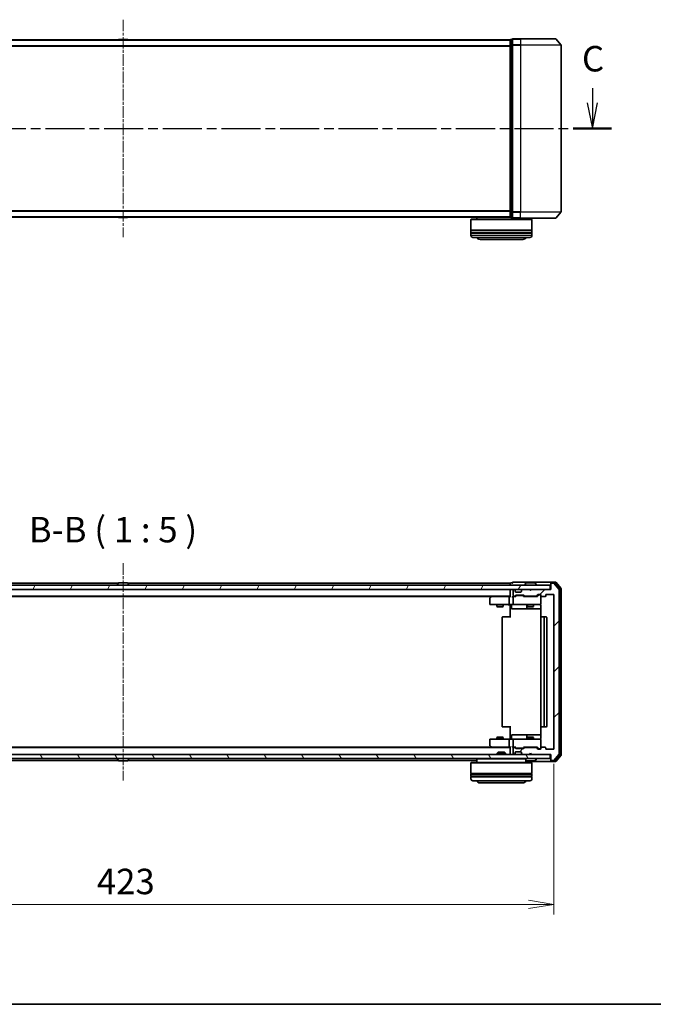
# Model space of a CAD drawing. Units: millimetres. Extents: x 0 to 7283, y 0 to 1405.
# Drawn here: x 927 to 1238, y 0 to 484 of the extents above; entities that cross this region are included whole.
import ezdxf

# ---------------------------------------------------------------- set-up
doc = ezdxf.new("R2010")
doc.units = ezdxf.units.MM
doc.linetypes.add('CHAIN', pattern=[0.3543, 0.2362, -0.0295, 0.0591, -0.0295])
for name, color, linetype, lineweight in [('Border (ISO)', 7, 'Continuous', 35), ('Dimension (ISO)', 7, 'Continuous', 18), ('Dimension (ISO) @ 1', 7, 'Continuous', 18), ('Section Line (ISO)', 7, 'CHAIN', 25), ('Symbol (ISO)', 7, 'Continuous', 18), ('Visible (ISO)', 7, 'Continuous', 35), ('Visible Narrow (ISO)', 7, 'Continuous', 25)]:
    doc.layers.add(name, color=color, linetype=linetype, lineweight=lineweight)
doc.layers.add('Centerline (ISO)', color=7, linetype='Continuous', lineweight=18, true_color=0x80ffff)
doc.layers.add('Hatch (ISO)', color=1, linetype='Continuous', lineweight=18, true_color=0xff0000)
doc.styles.add('Note Text (TK)', font='MS PGothic.ttf')
doc.dimstyles.new('Default - Method 1b (TK)', dxfattribs={"dimscale": 0.5, "dimtxt": 2.5, "dimasz": 2.5, "dimexe": 1, "dimexo": 1.5, "dimgap": 1, "dimtad": 1, "dimrnd": 1e-08, "dimdsep": 46, "dimtxsty": 'Note Text (TK)', "dimblk": 'OPEN', "dimcen": 0.09, "dimdle": 5, "dimclrd": 100, "dimclre": 100, "dimclrt": 7, "dimadec": 1, "dimazin": 1, "dimtfac": 1, "dimtmove": 0, "dimatfit": 3, "dimldrblk": 'OPEN', "dimfxl": 0, "dimtolj": 1, "dimlwd": -1, "dimlwe": -1, "dimarcsym": 0})

# ---------------------------------------------------------------- blocks, each defined once
blk = doc.blocks.new('図面枠 tk図枠')
at = {"layer": 'Border (ISO)'}
blk.add_line((14.5, 8), (405.5, 8), dxfattribs=at)
blk = doc.blocks.new('2dTransSection2')
at = {"layer": 'Section Line (ISO)', "linetype": 'Continuous'}
for p, q in [((215.056, 97.974), (215.056, 96.523)), ((122.952, 97.378), (122.952, 96.523)), ((122.452, 96.523), (122.952, 94.023)), ((122.952, 96.523), (122.952, 94.023)), ((122.952, 94.023), (123.452, 96.523)), ((214.556, 96.523), (215.056, 94.023)), ((215.056, 96.523), (215.056, 94.023)), ((215.056, 94.023), (215.556, 96.523))]:
    blk.add_line(p, q, dxfattribs=at)
at = {"layer": 'Section Line (ISO)', "linetype": 'CHAIN', "ltscale": 16.247379}
blk.add_line((121.074, 94.023), (216.934, 94.023), dxfattribs=at)
at = {"layer": 'Section Line (ISO)', "linetype": 'Continuous', "lineweight": 50}
for p, q in [((121.074, 94.023), (124.831, 94.023)), ((213.177, 94.023), (216.934, 94.023))]:
    blk.add_line(p, q, dxfattribs=at)
at = {"layer": 'Section Line (ISO)', "char_height": 2.5, "attachment_point": 7, "style": 'Note Text (TK)'}
for insert in [(121.978, 98.587), (214.037, 98.836)]:
    blk.add_mtext('C', dxfattribs=dict(at, insert=insert))
blk = doc.blocks.new('_Open')
at = {"color": 0, "linetype": 'ByBlock', "lineweight": -2}
for p, q in [((-1, 0.167), (0, 0)), ((-1, -0.167), (0, 0)), ((0, 0), (-1, 0))]:
    blk.add_line(p, q, dxfattribs=at)
blk = doc.blocks.new('*D57')
at = {"layer": 'Defpoints', "color": 0, "transparency": 16777216}
for p in [(766.44, 125.55), (1189.44, 125.55), (1189.44, 49.07)]:
    blk.add_point(p, dxfattribs=at)
at = {"layer": 'Dimension (ISO)', "color": 100, "transparency": 16777216}
for p, q in [((766.44, 118.05), (766.44, 44.07)), ((1189.44, 118.05), (1189.44, 44.07)), ((778.94, 49.07), (1176.94, 49.07))]:
    blk.add_line(p, q, dxfattribs=at)
at = {"layer": 'Dimension (ISO)', "color": 100, "transparency": 16777216, "xscale": 12.5, "yscale": 12.5, "zscale": 12.5, "rotation": 180}
blk.add_blockref('_Open', (766.44, 49.07), dxfattribs=at)
at = {"layer": 'Dimension (ISO)', "color": 100, "transparency": 16777216, "xscale": 12.5, "yscale": 12.5, "zscale": 12.5}
blk.add_blockref('_Open', (1189.44, 49.07), dxfattribs=at)
at = {"layer": 'Dimension (ISO)', "color": 7, "transparency": 16777216, "insert": (965.08, 60.32), "char_height": 12.5, "attachment_point": 4, "style": 'Note Text (TK)'}
blk.add_mtext('\\A1;423', dxfattribs=at)

msp = doc.modelspace()

# ---------------------------------------------------------------- hatches: boundary and pattern name
at = {"layer": 'Hatch (ISO)'}
h = msp.add_hatch(dxfattribs=at)
h.set_pattern_fill('ANSI31', color=256, scale=127, angle=14.9999778, style=0)
h.set_pattern_definition([(60, (133, -40), (-13.74815, 7.9375), [])])
h.paths.add_polyline_path([(1187.64004, 203.74798), (1187.64004, 205.74798), (768.24004, 205.74798), (768.24004, 203.74798)])
h = msp.add_hatch(dxfattribs=at)
h.set_pattern_fill('ANSI31', color=256, scale=127, style=0)
h.set_pattern_definition([(45, (133, -40), (-11.22532, 11.22532), [])])
edge = h.paths.add_edge_path()
edge.add_ellipse((1188.24004, 206.44798), major_axis=(-0.3, 0), ratio=1, start_angle=270, end_angle=360)
edge.add_line((1187.94004, 206.44798), (1187.94004, 203.74798))
edge.add_line((1187.94004, 203.74798), (1178.44004, 203.74798))
edge.add_line((1178.44004, 203.74798), (1177.94004, 203.24798))
edge.add_line((1177.94004, 203.24798), (1177.44004, 203.74798))
edge.add_line((1177.44004, 203.74798), (1174.06431, 203.74798))
edge.add_ellipse((1174.06431, 203.44798), major_axis=(-0.3, 0), ratio=1, start_angle=270, end_angle=315)
edge.add_line((1173.85217, 203.66012), (1173.52791, 203.33585))
edge.add_ellipse((1173.74004, 203.12372), major_axis=(-0.21213, -0.21213), ratio=1, start_angle=270, end_angle=315)
edge.add_line((1173.44004, 203.12372), (1173.44004, 202.74798))
edge.add_ellipse((1173.14004, 202.74798), major_axis=(0, -0.3), ratio=1, start_angle=0, end_angle=90, ccw=False)
edge.add_line((1173.14004, 202.44798), (1170.74004, 202.44798))
edge.add_ellipse((1170.74004, 202.74798), major_axis=(-0.3, 0), ratio=1, start_angle=0, end_angle=90, ccw=False)
edge.add_line((1170.44004, 202.74798), (1170.44004, 203.12372))
edge.add_ellipse((1170.14004, 203.12372), major_axis=(0, 0.3), ratio=1, start_angle=270, end_angle=315)
edge.add_line((1170.35217, 203.33585), (1170.02791, 203.66012))
edge.add_ellipse((1169.81578, 203.44798), major_axis=(-0.21213, 0.21213), ratio=1, start_angle=270, end_angle=315)
edge.add_line((1169.81578, 203.74798), (1169.74004, 203.74798))
edge.add_ellipse((1169.74004, 203.44798), major_axis=(-0.3, 0), ratio=1, start_angle=270, end_angle=360)
edge.add_line((1169.44004, 203.44798), (1169.44004, 200.74798))
edge.add_ellipse((1169.74004, 200.74798), major_axis=(0, -0.3), ratio=1, start_angle=270, end_angle=360)
edge.add_line((1169.74004, 200.44798), (1170.11578, 200.44798))
edge.add_ellipse((1170.11578, 200.74798), major_axis=(0.3, 0), ratio=1, start_angle=270, end_angle=315)
edge.add_line((1170.32791, 200.53585), (1170.65217, 200.86012))
edge.add_ellipse((1170.86431, 200.64798), major_axis=(0.21213, 0.21213), ratio=1, start_angle=45, end_angle=90, ccw=False)
edge.add_line((1170.86431, 200.94798), (1174.36578, 200.94798))
edge.add_ellipse((1174.36578, 200.64798), major_axis=(0.3, 0), ratio=1, start_angle=45, end_angle=90, ccw=False)
edge.add_line((1174.57791, 200.86012), (1174.90217, 200.53585))
edge.add_ellipse((1175.11431, 200.74798), major_axis=(0.21213, -0.21213), ratio=1, start_angle=270, end_angle=315)
edge.add_line((1175.11431, 200.44798), (1180.76578, 200.44798))
edge.add_ellipse((1180.76578, 200.74798), major_axis=(0.3, 0), ratio=1, start_angle=270, end_angle=315)
edge.add_line((1180.97791, 200.53585), (1181.60217, 201.16012))
edge.add_ellipse((1181.81431, 200.94798), major_axis=(0.21213, 0.21213), ratio=1, start_angle=45, end_angle=90, ccw=False)
edge.add_line((1181.81431, 201.24798), (1182.64004, 201.24798))
edge.add_ellipse((1182.64004, 200.94798), major_axis=(0.3, 0), ratio=1, start_angle=0, end_angle=90, ccw=False)
edge.add_line((1182.94004, 200.94798), (1182.94004, 200.54798))
edge.add_ellipse((1183.24004, 200.54798), major_axis=(0, -0.3), ratio=1, start_angle=270, end_angle=360)
edge.add_line((1183.24004, 200.24798), (1185.14004, 200.24798))
edge.add_ellipse((1185.14004, 200.54798), major_axis=(0.3, 0), ratio=1, start_angle=270, end_angle=360)
edge.add_line((1185.44004, 200.54798), (1185.44004, 200.94798))
edge.add_ellipse((1185.74004, 200.94798), major_axis=(0, 0.3), ratio=1, start_angle=0, end_angle=90, ccw=False)
edge.add_line((1185.74004, 201.24798), (1189.14004, 201.24798))
edge.add_ellipse((1189.14004, 200.94798), major_axis=(0.3, 0), ratio=1, start_angle=0, end_angle=90, ccw=False)
edge.add_line((1189.44004, 200.94798), (1189.44004, 125.54798))
edge.add_ellipse((1189.14004, 125.54798), major_axis=(0, -0.3), ratio=1, start_angle=0, end_angle=90, ccw=False)
edge.add_line((1189.14004, 125.24798), (1185.74004, 125.24798))
edge.add_ellipse((1185.74004, 125.54798), major_axis=(-0.3, 0), ratio=1, start_angle=0, end_angle=90, ccw=False)
edge.add_line((1185.44004, 125.54798), (1185.44004, 125.94798))
edge.add_ellipse((1185.14004, 125.94798), major_axis=(0, 0.3), ratio=1, start_angle=270, end_angle=360)
edge.add_line((1185.14004, 126.24798), (1183.24004, 126.24798))
edge.add_ellipse((1183.24004, 125.94798), major_axis=(-0.3, 0), ratio=1, start_angle=270, end_angle=360)
edge.add_line((1182.94004, 125.94798), (1182.94004, 125.54798))
edge.add_ellipse((1182.64004, 125.54798), major_axis=(0, -0.3), ratio=1, start_angle=0, end_angle=90, ccw=False)
edge.add_line((1182.64004, 125.24798), (1181.81431, 125.24798))
edge.add_ellipse((1181.81431, 125.54798), major_axis=(-0.3, 0), ratio=1, start_angle=45, end_angle=90, ccw=False)
edge.add_line((1181.60217, 125.33585), (1180.97791, 125.96012))
edge.add_ellipse((1180.76578, 125.74798), major_axis=(-0.21213, 0.21213), ratio=1, start_angle=270, end_angle=315)
edge.add_line((1180.76578, 126.04798), (1175.11431, 126.04798))
edge.add_ellipse((1175.11431, 125.74798), major_axis=(-0.3, 0), ratio=1, start_angle=270, end_angle=315)
edge.add_line((1174.90217, 125.96012), (1174.57791, 125.63585))
edge.add_ellipse((1174.36578, 125.84798), major_axis=(-0.21213, -0.21213), ratio=1, start_angle=45, end_angle=90, ccw=False)
edge.add_line((1174.36578, 125.54798), (1170.86431, 125.54798))
edge.add_ellipse((1170.86431, 125.84798), major_axis=(-0.3, 0), ratio=1, start_angle=45, end_angle=90, ccw=False)
edge.add_line((1170.65217, 125.63585), (1170.32791, 125.96012))
edge.add_ellipse((1170.11578, 125.74798), major_axis=(-0.21213, 0.21213), ratio=1, start_angle=270, end_angle=315)
edge.add_line((1170.11578, 126.04798), (1169.74004, 126.04798))
edge.add_ellipse((1169.74004, 125.74798), major_axis=(-0.3, 0), ratio=1, start_angle=270, end_angle=360)
edge.add_line((1169.44004, 125.74798), (1169.44004, 123.04798))
edge.add_ellipse((1169.74004, 123.04798), major_axis=(0, -0.3), ratio=1, start_angle=270, end_angle=360)
edge.add_line((1169.74004, 122.74798), (1169.81578, 122.74798))
edge.add_ellipse((1169.81578, 123.04798), major_axis=(0.3, 0), ratio=1, start_angle=270, end_angle=315)
edge.add_line((1170.02791, 122.83585), (1170.35217, 123.16012))
edge.add_ellipse((1170.14004, 123.37225), major_axis=(0.21213, 0.21213), ratio=1, start_angle=270, end_angle=315)
edge.add_line((1170.44004, 123.37225), (1170.44004, 123.74798))
edge.add_ellipse((1170.74004, 123.74798), major_axis=(0, 0.3), ratio=1, start_angle=0, end_angle=90, ccw=False)
edge.add_line((1170.74004, 124.04798), (1173.14004, 124.04798))
edge.add_ellipse((1173.14004, 123.74798), major_axis=(0.3, 0), ratio=1, start_angle=0, end_angle=90, ccw=False)
edge.add_line((1173.44004, 123.74798), (1173.44004, 123.37225))
edge.add_ellipse((1173.74004, 123.37225), major_axis=(0, -0.3), ratio=1, start_angle=270, end_angle=315)
edge.add_line((1173.52791, 123.16012), (1173.85217, 122.83585))
edge.add_ellipse((1174.06431, 123.04798), major_axis=(0.21213, -0.21213), ratio=1, start_angle=270, end_angle=315)
edge.add_line((1174.06431, 122.74798), (1177.44004, 122.74798))
edge.add_line((1177.44004, 122.74798), (1177.94004, 123.24798))
edge.add_line((1177.94004, 123.24798), (1178.44004, 122.74798))
edge.add_line((1178.44004, 122.74798), (1187.94004, 122.74798))
edge.add_line((1187.94004, 122.74798), (1187.94004, 120.04798))
edge.add_ellipse((1188.24004, 120.04798), major_axis=(0, -0.3), ratio=1, start_angle=270, end_angle=360)
edge.add_line((1188.24004, 119.74798), (1189.29953, 119.74798))
edge.add_ellipse((1189.29953, 120.04798), major_axis=(0.3, 0), ratio=1, start_angle=270, end_angle=320.1944289)
edge.add_line((1189.53, 119.85593), (1191.87051, 122.66454))
edge.add_ellipse((1191.64004, 122.8566), major_axis=(0.19206, 0.23047), ratio=1, start_angle=270, end_angle=309.8055711)
edge.add_line((1191.94004, 122.8566), (1191.94004, 203.63937))
edge.add_ellipse((1191.64004, 203.63937), major_axis=(0, 0.3), ratio=1, start_angle=270, end_angle=309.8055711)
edge.add_line((1191.87051, 203.83142), (1189.53, 206.64004))
edge.add_ellipse((1189.29953, 206.44798), major_axis=(-0.19206, 0.23047), ratio=1, start_angle=270, end_angle=320.1944289)
edge.add_line((1189.29953, 206.74798), (1188.24004, 206.74798))
h = msp.add_hatch(dxfattribs=at)
h.set_pattern_fill('ANSI31', color=256, scale=127, angle=75.0001754, style=0)
h.set_pattern_definition([(120.0002, (133, -40), (-13.74813, -7.93754), [])])
h.paths.add_polyline_path([(1187.64004, 120.74798), (1187.64004, 122.74798), (768.24004, 122.74798), (768.24004, 120.74798)])

# ---------------------------------------------------------------- linework, layer by layer
at = {"layer": 'Centerline (ISO)', "linetype": 'CHAIN', "ltscale": 23.990969}
for p, q in [((977.94004, 483.50499), (977.94004, 376.72222)), ((977.94004, 216.63937), (977.94004, 109.8566))]:
    msp.add_line(p, q, dxfattribs=at)
at = {"layer": 'Visible (ISO)'}
for p, q in [((1172.94004, 474.11361), (1169.24004, 474.11361)), ((1172.94004, 474.11361), (1190.29953, 474.11361)), ((1190.53, 474.00566), (1192.87051, 471.19705)), ((1167.94004, 473.61361), (787.94004, 473.61361)), ((975.63089, 473.7226), (975.56004, 473.61361)), ((980.08151, 473.81361), (975.79858, 473.81361)), ((980.24919, 473.7226), (980.32004, 473.61361)), ((1167.94004, 473.61361), (1167.94004, 473.51361)), ((1167.94004, 473.51361), (1167.94004, 470.82397)), ((1167.94004, 470.82397), (1167.94004, 389.40325)), ((1168.94004, 473.81361), (1168.24004, 473.81361)), ((1168.94004, 473.81361), (1168.94004, 471.00499)), ((1168.94004, 471.00499), (1168.94004, 389.22222)), ((1192.94004, 389.22222), (1192.94004, 471.00499)), ((1167.94004, 389.40325), (1167.94004, 386.71361)), ((1168.94004, 389.22222), (1168.94004, 386.41361)), ((1190.53, 386.22155), (1192.87051, 389.03017)), ((787.94004, 386.61361), (1167.94004, 386.61361)), ((975.63089, 386.50461), (975.56004, 386.61361)), ((975.79858, 386.41361), (980.08151, 386.41361)), ((980.24919, 386.50461), (980.32004, 386.61361)), ((1148.84004, 385.61361), (1148.64004, 385.41361)), ((1178.64004, 385.41361), (1148.64004, 385.41361)), ((1148.64004, 385.41361), (1148.64004, 380.21361)), ((1148.84004, 385.61361), (1178.44004, 385.61361)), ((1151.64004, 386.61361), (1151.64004, 385.61361)), ((1167.94004, 386.71361), (1167.94004, 386.61361)), ((1168.24004, 386.41361), (1168.94004, 386.41361)), ((1169.24004, 386.11361), (1172.94004, 386.11361)), ((1190.29953, 386.11361), (1172.94004, 386.11361)), ((1175.64004, 386.11361), (1175.64004, 385.61361)), ((1178.44004, 385.61361), (1178.64004, 385.41361)), ((1178.64004, 385.41361), (1178.64004, 380.21361)), ((1178.64004, 380.21361), (1148.64004, 380.21361)), ((1148.64004, 379.91361), (1178.64004, 379.91361)), ((1148.64004, 379.91361), (1148.64004, 378.91361)), ((1178.64004, 378.91361), (1148.64004, 378.91361)), ((1148.64004, 378.61361), (1178.64004, 378.61361)), ((1148.64004, 378.61361), (1148.64004, 377.61361)), ((1148.84004, 379.91361), (1148.84004, 380.21361)), ((1148.84004, 378.61361), (1148.84004, 378.91361)), ((1178.44004, 379.91361), (1178.44004, 380.21361)), ((1178.44004, 378.61361), (1178.44004, 378.91361)), ((1178.64004, 379.91361), (1178.64004, 378.91361)), ((1178.64004, 378.61361), (1178.64004, 377.61361)), ((1177.64004, 376.61361), (1149.64004, 376.61361)), ((1153.14004, 375.61361), (1174.14004, 375.61361)), ((1187.64004, 205.74798), (768.24004, 205.74798)), ((768.24004, 203.74798), (1187.64004, 203.74798)), ((975.56004, 206.74798), (787.94004, 206.74798)), ((975.04004, 205.84798), (975.04004, 205.8887)), ((975.63089, 206.85698), (975.07235, 205.99769)), ((980.08151, 206.94798), (975.79858, 206.94798)), ((980.24919, 206.85698), (980.80773, 205.99769)), ((1167.94004, 206.74798), (980.32004, 206.74798)), ((980.84004, 205.84798), (980.84004, 205.8887)), ((1167.94004, 206.74798), (1167.94004, 206.44798)), ((1167.94004, 206.44798), (1167.94004, 205.74798)), ((1167.94004, 203.74798), (1167.94004, 203.44798)), ((1167.94004, 203.44798), (1167.94004, 200.16012)), ((1168.94004, 206.94798), (1168.24004, 206.94798)), ((1172.94004, 207.24798), (1169.24004, 207.24798)), ((1169.44004, 203.44798), (1169.44004, 200.74798)), ((1169.81578, 203.74798), (1169.74004, 203.74798)), ((1170.35217, 203.33585), (1170.02791, 203.66012)), ((1170.37262, 203.31541), (1170.35217, 203.33585)), ((1170.44004, 202.74798), (1170.44004, 203.12372)), ((1188.24004, 207.24798), (1172.94004, 207.24798)), ((1173.44004, 203.12372), (1173.44004, 202.74798)), ((1173.52791, 203.33585), (1173.50747, 203.31541)), ((1173.85217, 203.66012), (1173.52791, 203.33585)), ((1177.44004, 203.74798), (1174.06431, 203.74798)), ((1175.04004, 205.84798), (1175.04004, 205.8887)), ((1175.63089, 206.85698), (1175.07235, 205.99769)), ((1180.08151, 206.94798), (1175.79858, 206.94798)), ((1177.94004, 203.24798), (1177.44004, 203.74798)), ((1178.44004, 203.74798), (1177.94004, 203.24798)), ((1187.94004, 203.74798), (1178.44004, 203.74798)), ((1180.24919, 206.85698), (1180.80773, 205.99769)), ((1180.84004, 205.84798), (1180.84004, 205.8887)), ((1187.64004, 203.74798), (1187.64004, 205.74798)), ((1187.94004, 206.64798), (1187.94004, 206.94798)), ((1187.94004, 206.64798), (1187.94004, 206.44798)), ((1187.94004, 206.44798), (1187.94004, 203.74798)), ((1190.29953, 207.24798), (1188.24004, 207.24798)), ((1189.89868, 206.94798), (1188.24004, 206.94798)), ((1189.29953, 206.74798), (1188.24004, 206.74798)), ((1191.87051, 203.83142), (1189.53, 206.64004)), ((1192.37051, 204.1504), (1190.12914, 206.84004)), ((1192.87051, 204.33142), (1190.53, 207.14004)), ((1191.94004, 122.8566), (1191.94004, 203.63937)), ((1192.44004, 122.53762), (1192.44004, 203.95834)), ((1192.94004, 122.3566), (1192.94004, 204.13937)), ((787.94004, 200.44798), (1167.94004, 200.44798)), ((797.00671, 200.24798), (1158.87338, 200.24798)), ((1157.94004, 199.39798), (1157.94004, 196.54798)), ((1158.79338, 200.18798), (1158.06004, 199.63798)), ((1159.14004, 200.44798), (1158.79338, 200.18798)), ((1159.00344, 199.94798), (1158.84783, 200.10359)), ((1167.56431, 200.24798), (1158.97338, 200.24798)), ((1167.44004, 199.94798), (1167.44004, 196.54798)), ((1167.94004, 200.24798), (1167.56431, 200.24798)), ((1169.74004, 200.24798), (1169.36431, 200.24798)), ((1169.44004, 199.94798), (1169.44004, 196.54798)), ((1169.74004, 200.44798), (1170.11578, 200.44798)), ((1170.61614, 200.24798), (1169.74004, 200.24798)), ((1170.32791, 200.53585), (1170.65217, 200.86012)), ((1170.44004, 200.24798), (1170.85216, 200.6601)), ((1173.14004, 202.44798), (1170.74004, 202.44798)), ((1170.86431, 200.94798), (1174.36578, 200.94798)), ((1171.20775, 200.74798), (1171.06434, 200.74798)), ((1174.02233, 200.74798), (1171.20775, 200.74798)), ((1174.16575, 200.74798), (1174.02233, 200.74798)), ((1174.37793, 200.6601), (1174.79004, 200.24798)), ((1174.57791, 200.86012), (1174.90217, 200.53585)), ((1181.26614, 200.24798), (1174.61395, 200.24798)), ((1175.11431, 200.44798), (1180.76578, 200.44798)), ((1176.44004, 200.44798), (1176.44004, 200.24798)), ((1179.44004, 200.44798), (1179.44004, 200.24798)), ((1180.97791, 200.53585), (1181.60217, 201.16012)), ((1181.09004, 200.24798), (1181.80216, 200.9601)), ((1181.81431, 201.24798), (1182.64004, 201.24798)), ((1182.15084, 201.04798), (1182.01434, 201.04798)), ((1182.64004, 201.04798), (1182.15084, 201.04798)), ((1182.94004, 200.94798), (1182.94004, 200.54798)), ((1182.94004, 196.54798), (1182.94004, 200.54798)), ((1183.24004, 200.24798), (1185.14004, 200.24798)), ((1185.44004, 200.54798), (1185.44004, 200.94798)), ((1185.74004, 201.24798), (1189.14004, 201.24798)), ((1189.44004, 200.94798), (1189.44004, 125.54798)), ((1158.24004, 196.24798), (1159.00344, 196.24798)), ((1159.00344, 196.24798), (1167.56431, 196.24798)), ((1161.44004, 196.24798), (1161.44004, 195.39798)), ((1161.44004, 195.39798), (1164.44004, 195.39798)), ((1161.74677, 195.24462), (1161.44004, 195.39798)), ((1164.13332, 195.24462), (1161.74677, 195.24462)), ((1164.13332, 195.24462), (1164.44004, 195.39798)), ((1164.44004, 196.24798), (1164.44004, 195.39798)), ((1169.74004, 196.24798), (1167.56431, 196.24798)), ((1167.94004, 196.02294), (1167.94004, 196.24024)), ((1167.94004, 196.02294), (1167.94004, 195.74798)), ((1167.94004, 189.94798), (1167.94004, 195.74798)), ((1168.54135, 195.94798), (1168.54135, 194.54798)), ((1168.84135, 194.24798), (1172.771, 194.24798)), ((1169.74004, 196.24798), (1170.55826, 196.24798)), ((1170.55826, 196.24798), (1181.75463, 196.24798)), ((1172.771, 194.24798), (1176.44551, 194.24798)), ((1176.14551, 195.94798), (1176.14551, 194.54798)), ((1176.44004, 196.24798), (1176.44004, 195.39798)), ((1176.44004, 195.39798), (1179.44004, 195.39798)), ((1176.74677, 195.24462), (1176.44004, 195.39798)), ((1176.44551, 194.24798), (1176.61709, 194.24798)), ((1176.61709, 194.24798), (1183.02986, 194.24798)), ((1179.13332, 195.24462), (1176.74677, 195.24462)), ((1179.13332, 195.24462), (1179.44004, 195.39798)), ((1179.44004, 196.24798), (1179.44004, 195.39798)), ((1181.75463, 196.24798), (1182.64004, 196.24798)), ((1182.94004, 196.52466), (1182.94004, 196.54798)), ((1183.02986, 195.74798), (1183.02986, 190.16205)), ((1163.94004, 189.94798), (1163.94004, 136.54798)), ((1164.24004, 190.24798), (1164.29862, 190.24798)), ((1165.00573, 190.24798), (1164.29862, 190.24798)), ((1165.00573, 190.24798), (1165.14715, 190.24798)), ((1167.52583, 190.24798), (1165.14715, 190.24798)), ((1167.52583, 190.24798), (1167.94004, 190.24798)), ((1182.94004, 189.94798), (1182.94004, 136.54798)), ((1183.24004, 190.24798), (1183.29862, 190.24798)), ((1184.00573, 190.24798), (1183.29862, 190.24798)), ((1184.00573, 190.24798), (1184.14715, 190.24798)), ((1184.34004, 190.24798), (1184.14715, 190.24798)), ((1185.64004, 190.24798), (1184.34004, 190.24798)), ((1184.64004, 136.54798), (1184.64004, 189.94798)), ((1185.94004, 136.54798), (1185.94004, 189.94798)), ((1164.29862, 136.24798), (1164.24004, 136.24798)), ((1164.29862, 136.24798), (1165.00573, 136.24798)), ((1165.14715, 136.24798), (1165.00573, 136.24798)), ((1165.14715, 136.24798), (1167.52583, 136.24798)), ((1167.94004, 136.24798), (1167.52583, 136.24798)), ((1167.94004, 130.74798), (1167.94004, 136.54798)), ((1183.02986, 136.33392), (1183.02986, 130.74798)), ((1183.29862, 136.24798), (1183.24004, 136.24798)), ((1183.29862, 136.24798), (1184.00573, 136.24798)), ((1184.14715, 136.24798), (1184.00573, 136.24798)), ((1184.14715, 136.24798), (1184.34004, 136.24798)), ((1184.34004, 136.24798), (1185.64004, 136.24798)), ((1161.74677, 131.25135), (1161.44004, 131.09798)), ((1164.44004, 131.09798), (1161.44004, 131.09798)), ((1161.44004, 130.24798), (1161.44004, 131.09798)), ((1161.74677, 131.25135), (1164.13332, 131.25135)), ((1164.13332, 131.25135), (1164.44004, 131.09798)), ((1164.44004, 130.24798), (1164.44004, 131.09798)), ((1167.94004, 130.74798), (1167.94004, 130.47302)), ((1168.54135, 130.54798), (1168.54135, 131.94798)), ((1172.771, 132.24798), (1168.84135, 132.24798)), ((1176.44551, 132.24798), (1172.771, 132.24798)), ((1176.14551, 131.94798), (1176.14551, 130.54798)), ((1176.74677, 131.25135), (1176.44004, 131.09798)), ((1179.44004, 131.09798), (1176.44004, 131.09798)), ((1176.44004, 130.24798), (1176.44004, 131.09798)), ((1176.61709, 132.24798), (1176.44551, 132.24798)), ((1183.02986, 132.24798), (1176.61709, 132.24798)), ((1176.74677, 131.25135), (1179.13332, 131.25135)), ((1179.13332, 131.25135), (1179.44004, 131.09798)), ((1179.44004, 130.24798), (1179.44004, 131.09798)), ((1167.94004, 126.04798), (787.94004, 126.04798)), ((1158.87338, 126.24798), (797.00671, 126.24798)), ((1157.94004, 129.94798), (1157.94004, 127.09798)), ((1158.06004, 126.85798), (1158.79338, 126.30798)), ((1159.00344, 130.24798), (1158.24004, 130.24798)), ((1158.79338, 126.30798), (1159.14004, 126.04798)), ((1159.00344, 126.54798), (1158.84783, 126.39238)), ((1158.97338, 126.24798), (1167.56431, 126.24798)), ((1167.56431, 130.24798), (1159.00344, 130.24798)), ((1167.44004, 129.94798), (1167.44004, 126.54798)), ((1167.56431, 130.24798), (1169.74004, 130.24798)), ((1167.56431, 126.24798), (1167.94004, 126.24798)), ((1167.94004, 130.25572), (1167.94004, 130.47302)), ((1167.94004, 126.33585), (1167.94004, 123.04798)), ((1169.36431, 126.24798), (1169.74004, 126.24798)), ((1169.44004, 129.94798), (1169.44004, 126.54798)), ((1169.44004, 125.74798), (1169.44004, 123.04798)), ((1170.55826, 130.24798), (1169.74004, 130.24798)), ((1169.74004, 126.24798), (1170.61614, 126.24798)), ((1170.11578, 126.04798), (1169.74004, 126.04798)), ((1170.65217, 125.63585), (1170.32791, 125.96012)), ((1170.85216, 125.83587), (1170.44004, 126.24798)), ((1181.75463, 130.24798), (1170.55826, 130.24798)), ((1171.06434, 125.74798), (1171.20775, 125.74798)), ((1171.20775, 125.74798), (1174.02233, 125.74798)), ((1174.02233, 125.74798), (1174.16575, 125.74798)), ((1174.37793, 125.83587), (1174.79004, 126.24798)), ((1174.90217, 125.96012), (1174.57791, 125.63585)), ((1174.61395, 126.24798), (1181.26614, 126.24798)), ((1180.76578, 126.04798), (1175.11431, 126.04798)), ((1176.44004, 126.04798), (1176.44004, 126.24798)), ((1179.44004, 126.04798), (1179.44004, 126.24798)), ((1181.60217, 125.33585), (1180.97791, 125.96012)), ((1181.09004, 126.24798), (1181.80216, 125.53587)), ((1182.64004, 130.24798), (1181.75463, 130.24798)), ((1182.94004, 129.94798), (1182.94004, 129.97131)), ((1182.94004, 125.94798), (1182.94004, 129.94798)), ((1182.94004, 125.94798), (1182.94004, 125.54798)), ((1185.14004, 126.24798), (1183.24004, 126.24798)), ((1185.44004, 125.54798), (1185.44004, 125.94798)), ((1187.64004, 122.74798), (768.24004, 122.74798)), ((1162.06946, 123.74798), (1161.64004, 123.31847)), ((1165.64004, 123.31847), (1161.64004, 123.31847)), ((1161.64004, 122.74798), (1161.64004, 123.31847)), ((1162.06946, 123.74798), (1165.21063, 123.74798)), ((1165.21063, 123.74798), (1165.64004, 123.31847)), ((1165.64004, 122.74798), (1165.64004, 123.31847)), ((1167.94004, 123.04798), (1167.94004, 122.74798)), ((1169.74004, 122.74798), (1169.81578, 122.74798)), ((1170.02791, 122.83585), (1170.35217, 123.16012)), ((1170.35217, 123.16012), (1170.37262, 123.18056)), ((1170.44004, 123.37225), (1170.44004, 123.74798)), ((1170.74004, 124.04798), (1173.14004, 124.04798)), ((1174.36578, 125.54798), (1170.86431, 125.54798)), ((1173.44004, 123.74798), (1173.44004, 123.37225)), ((1173.50747, 123.18056), (1173.52791, 123.16012)), ((1173.52791, 123.16012), (1173.85217, 122.83585)), ((1174.06431, 122.74798), (1177.44004, 122.74798)), ((1177.44004, 122.74798), (1177.94004, 123.24798)), ((1177.94004, 123.24798), (1178.44004, 122.74798)), ((1178.44004, 122.74798), (1187.94004, 122.74798)), ((1182.64004, 125.24798), (1181.81431, 125.24798)), ((1182.01434, 125.44798), (1182.15084, 125.44798)), ((1182.15084, 125.44798), (1182.64004, 125.44798)), ((1189.14004, 125.24798), (1185.74004, 125.24798)), ((1187.64004, 120.74798), (1187.64004, 122.74798)), ((1187.94004, 122.74798), (1187.94004, 120.04798)), ((1189.53, 119.85593), (1191.87051, 122.66454)), ((1190.12914, 119.65593), (1192.37051, 122.34557)), ((1190.53, 119.35593), (1192.87051, 122.16454)), ((768.24004, 120.74798), (1187.64004, 120.74798)), ((804.24004, 119.74798), (975.56004, 119.74798)), ((975.04004, 120.64798), (975.04004, 120.60727)), ((975.63089, 119.63899), (975.07235, 120.49827)), ((975.79858, 119.54798), (980.08151, 119.54798)), ((980.24919, 119.63899), (980.80773, 120.49827)), ((980.32004, 119.74798), (1151.64004, 119.74798)), ((980.84004, 120.64798), (980.84004, 120.60727)), ((1148.84004, 118.74798), (1148.64004, 118.54798)), ((1178.64004, 118.54798), (1148.64004, 118.54798)), ((1148.64004, 118.54798), (1148.64004, 113.34798)), ((1148.84004, 118.74798), (1178.44004, 118.74798)), ((1151.84004, 120.74798), (1151.64004, 120.54798)), ((1175.64004, 120.54798), (1151.64004, 120.54798)), ((1151.64004, 120.54798), (1151.64004, 118.74798)), ((1175.44004, 120.74798), (1175.64004, 120.54798)), ((1175.64004, 120.54798), (1175.64004, 118.74798)), ((1175.64004, 119.24798), (1188.24004, 119.24798)), ((1175.79858, 119.54798), (1180.08151, 119.54798)), ((1178.44004, 118.74798), (1178.64004, 118.54798)), ((1178.64004, 118.54798), (1178.64004, 113.34798)), ((1180.24919, 119.63899), (1180.80773, 120.49827)), ((1180.84004, 120.64798), (1180.84004, 120.60727)), ((1187.94004, 120.04798), (1187.94004, 119.84798)), ((1187.94004, 119.54798), (1187.94004, 119.84798)), ((1188.24004, 119.74798), (1189.29953, 119.74798)), ((1188.24004, 119.54798), (1189.89868, 119.54798)), ((1188.24004, 119.24798), (1190.29953, 119.24798)), ((1178.64004, 113.34798), (1148.64004, 113.34798)), ((1148.64004, 113.04798), (1178.64004, 113.04798)), ((1148.64004, 113.04798), (1148.64004, 112.04798)), ((1178.64004, 112.04798), (1148.64004, 112.04798)), ((1148.64004, 111.74798), (1178.64004, 111.74798)), ((1148.64004, 111.74798), (1148.64004, 110.74798)), ((1148.84004, 113.04798), (1148.84004, 113.34798)), ((1148.84004, 111.74798), (1148.84004, 112.04798)), ((1178.44004, 113.04798), (1178.44004, 113.34798)), ((1178.44004, 111.74798), (1178.44004, 112.04798)), ((1178.64004, 113.04798), (1178.64004, 112.04798)), ((1178.64004, 111.74798), (1178.64004, 110.74798)), ((1177.64004, 109.74798), (1149.64004, 109.74798)), ((1153.14004, 108.74798), (1174.14004, 108.74798))]:
    msp.add_line(p, q, dxfattribs=at)
for centre, radius, start, end in [((1169.24004, 473.81361), 0.3, 90, 180), ((1190.29953, 473.81361), 0.3, 39.8055711, 90), ((975.79858, 473.61361), 0.2, 90, 146.9761324), ((980.08151, 473.61361), 0.2, 33.0238676, 90), ((1168.24004, 473.51361), 0.3, 90, 180), ((1192.64004, 471.00499), 0.3, 0, 39.8055711), ((1192.64004, 389.22222), 0.3, 320.1944289, 0), ((975.79858, 386.61361), 0.2, 213.0238676, 270), ((980.08151, 386.61361), 0.2, 270, 326.9761324), ((1168.24004, 386.71361), 0.3, 180, 270), ((1169.24004, 386.41361), 0.3, 180, 270), ((1190.29953, 386.41361), 0.3, 270, 320.1944289), ((1149.64004, 377.61361), 1, 180, 270), ((1177.64004, 377.61361), 1, 270, 0), ((1153.14004, 377.61361), 2, 210, 270), ((1174.14004, 377.61361), 2, 270, 330), ((975.24004, 205.8887), 0.2, 146.9761324, 180), ((975.14004, 205.84798), 0.1, 180, 270), ((975.79858, 206.74798), 0.2, 90, 146.9761324), ((980.08151, 206.74798), 0.2, 33.0238676, 90), ((980.74004, 205.84798), 0.1, 270, 0), ((980.64004, 205.8887), 0.2, 0, 33.0238676), ((1168.24004, 206.64798), 0.3, 90, 180), ((1168.24004, 203.44798), 0.3, 90, 180), ((1169.24004, 206.94798), 0.3, 90, 180), ((1169.24004, 206.94798), 0.3, 180, 270), ((1169.74004, 203.44798), 0.3, 90, 180), ((1169.81578, 203.44798), 0.3, 45, 90), ((1170.14004, 203.12372), 0.3, 0, 45), ((1173.74004, 203.12372), 0.3, 135, 180), ((1174.06431, 203.44798), 0.3, 90, 135), ((1175.24004, 205.8887), 0.2, 146.9761324, 180), ((1175.14004, 205.84798), 0.1, 180, 270), ((1175.79858, 206.74798), 0.2, 90, 146.9761324), ((1180.08151, 206.74798), 0.2, 33.0238676, 90), ((1180.74004, 205.84798), 0.1, 270, 0), ((1180.64004, 205.8887), 0.2, 0, 33.0238676), ((1188.24004, 206.94798), 0.3, 90, 180), ((1188.24004, 206.64798), 0.3, 90, 180), ((1188.24004, 206.44798), 0.3, 90, 180), ((1189.29953, 206.44798), 0.3, 39.8055711, 90), ((1189.89868, 206.64798), 0.3, 39.8055711, 90), ((1190.29953, 206.94798), 0.3, 39.8055711, 90), ((1191.64004, 203.63937), 0.3, 0, 39.8055711), ((1192.14004, 203.95834), 0.3, 0, 39.8055711), ((1192.64004, 204.13937), 0.3, 0, 39.8055711), ((1158.24004, 199.39798), 0.3, 126.8698976, 180), ((1158.97338, 199.94798), 0.3, 113.4379842, 126.8698976), ((1158.97338, 199.94798), 0.3, 90, 113.4379842), ((1169.74004, 200.74798), 0.3, 180, 270), ((1169.74004, 199.94798), 0.3, 148.7555453, 180), ((1169.74004, 199.94798), 0.3, 90, 113.4379956), ((1170.11578, 200.74798), 0.3, 270, 315), ((1170.74004, 202.74798), 0.3, 180, 270), ((1170.86431, 200.64798), 0.3, 90, 135), ((1173.14004, 202.74798), 0.3, 270, 0), ((1174.36578, 200.64798), 0.3, 45, 90), ((1175.11431, 200.74798), 0.3, 225, 270), ((1180.76578, 200.74798), 0.3, 270, 315), ((1181.81431, 200.94798), 0.3, 90, 135), ((1182.64004, 200.94798), 0.3, 0, 90), ((1182.64004, 200.74798), 0.3, 0, 90), ((1183.24004, 200.54798), 0.3, 180, 270), ((1185.14004, 200.54798), 0.3, 270, 0), ((1185.74004, 200.94798), 0.3, 90, 180), ((1189.14004, 200.94798), 0.3, 0, 90), ((1158.24004, 196.54798), 0.3, 180, 270), ((1168.24135, 195.94798), 0.3, 0, 90), ((1168.84135, 194.54798), 0.3, 180, 270), ((1169.74004, 196.54798), 0.3, 180, 270), ((1175.84551, 195.94798), 0.3, 0, 90), ((1176.44551, 194.54798), 0.3, 180, 270), ((1182.44004, 195.74798), 0.5, 75.5224878, 90), ((1182.64004, 196.52258), 0.3, 255.5224878, 0), ((1182.64004, 196.54798), 0.3, 270, 0), ((1164.24004, 189.94798), 0.3, 90, 180), ((1183.24004, 189.94798), 0.3, 90, 180), ((1184.34004, 189.94798), 0.3, 0, 90), ((1185.64004, 189.94798), 0.3, 0, 90), ((1164.24004, 136.54798), 0.3, 180, 270), ((1183.24004, 136.54798), 0.3, 180, 270), ((1184.34004, 136.54798), 0.3, 270, 0), ((1185.64004, 136.54798), 0.3, 270, 0), ((1168.24135, 130.54798), 0.3, 270, 0), ((1168.84135, 131.94798), 0.3, 90, 180), ((1175.84551, 130.54798), 0.3, 270, 0), ((1176.44551, 131.94798), 0.3, 90, 180), ((1158.24004, 129.94798), 0.3, 90, 180), ((1158.24004, 127.09798), 0.3, 180, 233.1301024), ((1158.97338, 126.54798), 0.3, 233.1301024, 246.5620213), ((1158.97338, 126.54798), 0.3, 246.5620044, 270), ((1169.74004, 129.94798), 0.3, 90, 180), ((1169.74004, 126.54798), 0.3, 180, 211.2444547), ((1169.74004, 125.74798), 0.3, 90, 180), ((1169.74004, 126.54798), 0.3, 246.5620158, 270), ((1170.11578, 125.74798), 0.3, 45, 90), ((1175.11431, 125.74798), 0.3, 90, 135), ((1180.76578, 125.74798), 0.3, 45, 90), ((1182.44004, 130.74798), 0.5, 270, 284.4775122), ((1182.64004, 129.97339), 0.3, 0, 104.4775122), ((1182.64004, 129.94798), 0.3, 0, 90), ((1182.64004, 125.74798), 0.3, 270, 0), ((1183.24004, 125.94798), 0.3, 90, 180), ((1185.14004, 125.94798), 0.3, 0, 90), ((1168.24004, 123.04798), 0.3, 180, 270), ((1169.74004, 123.04798), 0.3, 180, 270), ((1169.81578, 123.04798), 0.3, 270, 315), ((1170.14004, 123.37225), 0.3, 315, 0), ((1170.74004, 123.74798), 0.3, 90, 180), ((1170.86431, 125.84798), 0.3, 225, 270), ((1173.14004, 123.74798), 0.3, 0, 90), ((1173.74004, 123.37225), 0.3, 180, 225), ((1174.06431, 123.04798), 0.3, 225, 270), ((1174.36578, 125.84798), 0.3, 270, 315), ((1181.81431, 125.54798), 0.3, 225, 270), ((1182.64004, 125.54798), 0.3, 270, 0), ((1185.74004, 125.54798), 0.3, 180, 270), ((1189.14004, 125.54798), 0.3, 270, 0), ((1191.64004, 122.8566), 0.3, 320.1944289, 0), ((1192.14004, 122.53762), 0.3, 320.1944289, 0), ((1192.64004, 122.3566), 0.3, 320.1944289, 0), ((975.14004, 120.64798), 0.1, 90, 180), ((975.24004, 120.60727), 0.2, 180, 213.0238676), ((975.79858, 119.74798), 0.2, 213.0238676, 270), ((980.08151, 119.74798), 0.2, 270, 326.9761324), ((980.74004, 120.64798), 0.1, 0, 90), ((980.64004, 120.60727), 0.2, 326.9761324, 0), ((1175.79858, 119.74798), 0.2, 217.5627602, 270), ((1180.08151, 119.74798), 0.2, 270, 326.9761324), ((1180.74004, 120.64798), 0.1, 0, 90), ((1180.64004, 120.60727), 0.2, 326.9761324, 0), ((1188.24004, 120.04798), 0.3, 180, 270), ((1188.24004, 119.84798), 0.3, 180, 270), ((1188.24004, 119.54798), 0.3, 180, 270), ((1189.29953, 120.04798), 0.3, 270, 320.1944289), ((1189.89868, 119.84798), 0.3, 270, 320.1944289), ((1190.29953, 119.54798), 0.3, 270, 320.1944289), ((1149.64004, 110.74798), 1, 180, 270), ((1153.14004, 110.74798), 2, 210, 270), ((1174.14004, 110.74798), 2, 270, 330), ((1177.64004, 110.74798), 1, 270, 0)]:
    msp.add_arc(centre, radius, start, end, dxfattribs=at)
for centre, major_axis, ratio, start_param, end_param in [((1159.00344, 199.97053), (0.24115, 0.48229), 0.37002441, 1.47901306, 1.753739894), ((1167.56431, 199.94798), (0, -0.3), 0.414213562, 3.141592654, 4.71238898), ((1168.24004, 199.94798), (0.27716, -0.27716), 0.414213562, 3.534291735, 4.319689899), ((1169.06431, 199.94798), (-0.27716, -0.27716), 0.414213562, 4.319689899, 5.105088062), ((1169.36431, 199.94798), (-0.42426, 0), 0.707106781, 4.71238898, 5.497787144), ((1169.74004, 199.97053), (-0.25155, 0.48303), 0.33843751, 1.121615625, 1.396342459), ((1169.77227, 199.94798), (-0.64874, 0.20444), 0.33843751, 4.818639154, 5.053070364), ((1170.71927, 199.94798), (0.12456, -0.29583), 0.400410446, 2.331066929, 2.974568038), ((1171.06434, 200.44798), (-0.30004, 0), 0.999850756, 4.71238898, 5.497861771), ((1174.16575, 200.44798), (0.30004, 0), 0.999850756, 0.785323536, 1.570796327), ((1174.51081, 199.94798), (-0.12456, -0.29583), 0.400410446, 3.308617269, 3.952118378), ((1181.36927, 199.94798), (0.12456, -0.29583), 0.400410446, 2.331066929, 2.974568038), ((1182.01434, 200.74798), (-0.30004, 0), 0.999850756, 4.71238898, 5.497861771), ((1167.56431, 196.54798), (0, -0.3), 0.414213562, 4.71238898, 6.283185307), ((1159.00344, 126.52544), (0.24115, -0.48229), 0.37002441, 4.529445413, 4.804172247), ((1167.56431, 129.94798), (0, -0.3), 0.414213562, 3.141592654, 4.71238898), ((1167.56431, 126.54798), (0, -0.3), 0.414213562, 4.71238898, 6.283185307), ((1168.24004, 126.54798), (-0.27716, -0.27716), 0.414213562, 5.105088062, 5.890486225), ((1169.06431, 126.54798), (-0.27716, 0.27716), 0.414213562, 1.178097245, 1.963495408), ((1169.36431, 126.54798), (-0.42426, 0), 0.707106781, 0.785398163, 1.570796327), ((1169.74004, 126.52544), (-0.25155, -0.48303), 0.33843751, 4.886842848, 5.161569682), ((1169.77227, 126.54798), (-0.64874, -0.20444), 0.33843751, 1.230115039, 1.464546153), ((1170.71927, 126.54798), (0.12456, 0.29583), 0.400410446, 3.308617269, 3.952118378), ((1171.06434, 126.04798), (-0.30004, 0), 0.999850756, 0.785323536, 1.570796327), ((1174.16575, 126.04798), (0.30004, 0), 0.999850756, 4.71238898, 5.497861771), ((1174.51081, 126.54798), (-0.12456, 0.29583), 0.400410446, 2.331066929, 2.974568038), ((1181.36927, 126.54798), (0.12456, 0.29583), 0.400410446, 3.308617269, 3.952118378), ((1182.01434, 125.74798), (-0.30004, 0), 0.999850756, 0.785323536, 1.570796327)]:
    msp.add_ellipse(centre, major_axis=major_axis, ratio=ratio, start_param=start_param, end_param=end_param, dxfattribs=at)
for points, knots in [([(1158.85405, 200.22323), (1158.85309, 200.22083), (1158.85219, 200.21825), (1158.84694, 200.20104), (1158.84441, 200.18167), (1158.84399, 200.14446), (1158.84523, 200.12368), (1158.84783, 200.10359)], [0.38103121919, 0.38103121919, 0.38103121919, 0.38103121919, 0.38274190298, 0.38274190298, 0.39176165425, 0.39176165425, 0.39855363814, 0.39855363814, 0.39855363814, 0.39855363814]), ([(1169.62072, 200.22323), (1169.61445, 200.22052), (1169.60838, 200.21763), (1169.57588, 200.20086), (1169.54672, 200.17938), (1169.51058, 200.14242), (1169.49522, 200.12282), (1169.48355, 200.10359)], [0.25088676602, 0.25088676602, 0.25088676602, 0.25088676602, 0.25287796936, 0.25287796936, 0.26195841823, 0.26195841823, 0.26838803202, 0.26838803202, 0.26838803202, 0.26838803202]), ([(1166.7775, 196.24798), (1166.84687, 196.24798), (1166.91872, 196.24548), (1167.06708, 196.23853), (1167.14365, 196.23412), (1167.30064, 196.22678), (1167.38107, 196.22392), (1167.54298, 196.222), (1167.62438, 196.22296), (1167.78466, 196.22799), (1167.86348, 196.232), (1167.94004, 196.236)], [0, 0, 0, 0, 0.0229543492, 0.0229543492, 0.0459086984, 0.0459086984, 0.0688630477, 0.0688630477, 0.0918173969, 0.0918173969, 0.1147717461, 0.1147717461, 0.1147717461, 0.1147717461]), ([(1182.66061, 196.22324), (1182.6749, 196.21881), (1182.68873, 196.21391), (1182.76238, 196.18445), (1182.82837, 196.14232), (1182.89797, 196.07588), (1182.92044, 196.05045), (1182.94004, 196.02294)], [0.09062677251, 0.09062677251, 0.09062677251, 0.09062677251, 0.09485430726, 0.09485430726, 0.11442593183, 0.11442593183, 0.12372128714, 0.12372128714, 0.12372128714, 0.12372128714]), ([(1183.02986, 195.74798), (1183.02986, 195.80823), (1183.01468, 195.87891), (1182.97763, 195.96357), (1182.96039, 195.99439), (1182.94004, 196.02294)], [0.1514440253, 0.1514440253, 0.1514440253, 0.1514440253, 0.16951832421, 0.16951832421, 0.17916676345, 0.17916676345, 0.17916676345, 0.17916676345]), ([(1182.94004, 130.47302), (1182.96039, 130.50158), (1182.97763, 130.53239), (1183.01468, 130.61705), (1183.02986, 130.68774), (1183.02986, 130.74798)], [0.12372128714, 0.12372128714, 0.12372128714, 0.12372128714, 0.13336972638, 0.13336972638, 0.1514440253, 0.1514440253, 0.1514440253, 0.1514440253]), ([(1158.85405, 126.27274), (1158.85297, 126.27545), (1158.85198, 126.27834), (1158.847, 126.2951), (1158.84421, 126.31659), (1158.84411, 126.35355), (1158.84534, 126.37315), (1158.84783, 126.39238)], [0.25088676602, 0.25088676602, 0.25088676602, 0.25088676602, 0.25287796936, 0.25287796936, 0.26195841823, 0.26195841823, 0.26838803202, 0.26838803202, 0.26838803202, 0.26838803202]), ([(1166.7775, 130.24798), (1166.84687, 130.24798), (1166.91872, 130.25049), (1167.06708, 130.25744), (1167.14365, 130.26185), (1167.30064, 130.26919), (1167.38107, 130.27205), (1167.54298, 130.27397), (1167.62438, 130.273), (1167.78466, 130.26797), (1167.86348, 130.26397), (1167.94004, 130.25997)], [0, 0, 0, 0, 0.0229543492, 0.0229543492, 0.0459086984, 0.0459086984, 0.0688630477, 0.0688630477, 0.0918173969, 0.0918173969, 0.1147717461, 0.1147717461, 0.1147717461, 0.1147717461]), ([(1169.62072, 126.27274), (1169.61518, 126.27514), (1169.60969, 126.27771), (1169.57578, 126.29493), (1169.54953, 126.3143), (1169.51221, 126.35151), (1169.49574, 126.37229), (1169.48355, 126.39238)], [0.38103121919, 0.38103121919, 0.38103121919, 0.38103121919, 0.38274190298, 0.38274190298, 0.39176165425, 0.39176165425, 0.39855363814, 0.39855363814, 0.39855363814, 0.39855363814]), ([(1182.94004, 130.47302), (1182.92044, 130.44551), (1182.89797, 130.42009), (1182.82837, 130.35365), (1182.76238, 130.31152), (1182.68873, 130.28206), (1182.6749, 130.27716), (1182.66061, 130.27273)], [-0.12372128714, -0.12372128714, -0.12372128714, -0.12372128714, -0.11442593183, -0.11442593183, -0.09485430726, -0.09485430726, -0.09062677251, -0.09062677251, -0.09062677251, -0.09062677251])]:
    msp.add_open_spline(points, degree=3, knots=knots, dxfattribs=at)
at = {"layer": 'Visible Narrow (ISO)'}
for p, q in [((1169.24004, 474.11361), (1169.24004, 474.00566)), ((1169.24004, 474.00566), (1172.94004, 474.00566)), ((1169.24004, 471.19705), (1169.24004, 474.00566)), ((1172.94004, 474.00566), (1172.94004, 474.11361)), ((1190.53, 474.00566), (1172.94004, 474.00566)), ((1172.94004, 474.00566), (1172.94004, 471.19705)), ((787.94004, 473.50566), (1167.94004, 473.50566)), ((1167.94004, 470.69705), (787.94004, 470.69705)), ((787.94004, 470.50499), (1167.94004, 470.50499)), ((980.24919, 473.7226), (975.63089, 473.7226)), ((1167.94004, 470.82397), (1168.24004, 470.82397)), ((1168.24004, 473.81361), (1168.24004, 473.70566)), ((1168.24004, 473.70566), (1168.94004, 473.70566)), ((1168.24004, 471.01602), (1168.24004, 473.70566)), ((1168.94004, 471.01602), (1168.24004, 471.01602)), ((1168.24004, 471.01602), (1168.24004, 470.82397)), ((1168.24004, 470.82397), (1168.94004, 470.82397)), ((1168.24004, 389.40325), (1168.24004, 470.82397)), ((1168.94004, 471.00499), (1169.24004, 471.00499)), ((1172.94004, 471.19705), (1169.24004, 471.19705)), ((1169.24004, 471.19705), (1169.24004, 471.00499)), ((1169.24004, 471.00499), (1172.94004, 471.00499)), ((1169.24004, 389.22222), (1169.24004, 471.00499)), ((1172.94004, 471.19705), (1172.94004, 471.00499)), ((1172.94004, 471.19705), (1192.87051, 471.19705)), ((1192.94004, 471.00499), (1172.94004, 471.00499)), ((1172.94004, 471.00499), (1172.94004, 389.22222)), ((1167.94004, 389.72222), (787.94004, 389.72222)), ((787.94004, 389.53017), (1167.94004, 389.53017)), ((1168.24004, 389.40325), (1167.94004, 389.40325)), ((1168.94004, 389.40325), (1168.24004, 389.40325)), ((1168.24004, 389.40325), (1168.24004, 389.21119)), ((1168.24004, 389.21119), (1168.94004, 389.21119)), ((1168.24004, 386.52155), (1168.24004, 389.21119)), ((1169.24004, 389.22222), (1168.94004, 389.22222)), ((1172.94004, 389.22222), (1169.24004, 389.22222)), ((1169.24004, 389.22222), (1169.24004, 389.03017)), ((1169.24004, 389.03017), (1172.94004, 389.03017)), ((1169.24004, 386.22155), (1169.24004, 389.03017)), ((1172.94004, 389.03017), (1172.94004, 389.22222)), ((1172.94004, 389.22222), (1192.94004, 389.22222)), ((1192.87051, 389.03017), (1172.94004, 389.03017)), ((1172.94004, 386.22155), (1172.94004, 389.03017)), ((1167.94004, 386.72155), (787.94004, 386.72155)), ((975.63089, 386.50461), (980.24919, 386.50461)), ((1168.94004, 386.52155), (1168.24004, 386.52155)), ((1168.24004, 386.52155), (1168.24004, 386.41361)), ((1172.94004, 386.22155), (1169.24004, 386.22155)), ((1169.24004, 386.22155), (1169.24004, 386.11361)), ((1172.94004, 386.22155), (1172.94004, 386.11361)), ((1172.94004, 386.22155), (1190.53, 386.22155)), ((1148.64004, 377.61361), (1178.64004, 377.61361))]:
    msp.add_line(p, q, dxfattribs=at)
for centre, start_param, end_param in [((1169.24004, 473.81361), 4.71238898, 6.283185307), ((1168.24004, 473.51361), 4.71238898, 6.283185307), ((1168.24004, 470.82397), 4.71238898, 6.283185307), ((1169.24004, 471.00499), 4.71238898, 6.283185307), ((1168.24004, 389.40325), 0, 1.570796327), ((1169.24004, 389.22222), 0, 1.570796327), ((1168.24004, 386.71361), 0, 1.570796327), ((1169.24004, 386.41361), 0, 1.570796327)]:
    msp.add_ellipse(centre, major_axis=(-0.3, 0), ratio=0.6401844, start_param=start_param, end_param=end_param, dxfattribs=at)

# ---------------------------------------------------------------- block references
at = {"xscale": 5, "yscale": 5, "zscale": 5}
msp.add_blockref('図面枠 tk図枠', (133, -40), dxfattribs=at)
at = {"layer": 'Section Line (ISO)', "xscale": 5, "yscale": 5, "zscale": 5}
msp.add_blockref('2dTransSection2', (133, -40), dxfattribs=at)

# ---------------------------------------------------------------- texts
at = {"layer": 'Symbol (ISO)', "color": 7, "insert": (931.65926, 222.9232), "char_height": 12.5, "attachment_point": 7, "style": 'Note Text (TK)'}
msp.add_mtext('B-B ( 1 : 5 )', dxfattribs=at)

# ---------------------------------------------------------------- dimensions: what is measured, and where the dimension line sits
at = {"layer": 'Dimension (ISO) @ 1', "color": 100, "true_color": 0x00ff3f}
dim = msp.add_linear_dim(base=(1189.44004, 49.0717), p1=(766.44004, 125.54798), p2=(1189.44004, 125.54798), angle=180, dimstyle='Default - Method 1b (TK)', override={"dimscale": 1, "dimtxt": 12.5, "dimasz": 12.5, "dimexe": 5, "dimexo": 7.5, "dimgap": 5, "dimdec": 2, "dimcen": 0.45, "dimtol": 0, "dimlim": 0, "dimtp": 0, "dimtm": 0, "dimtdec": 2, "dimtix": 0, "dimtofl": 0, "dimtmove": 0, "dimatfit": 1}, dxfattribs=at)
dim.commit()
dim.dimension.update_dxf_attribs({"geometry": '*D57', "text_midpoint": (977.94004, 49.0717), "dimtype": 160})

doc.saveas('drawing.dxf')
